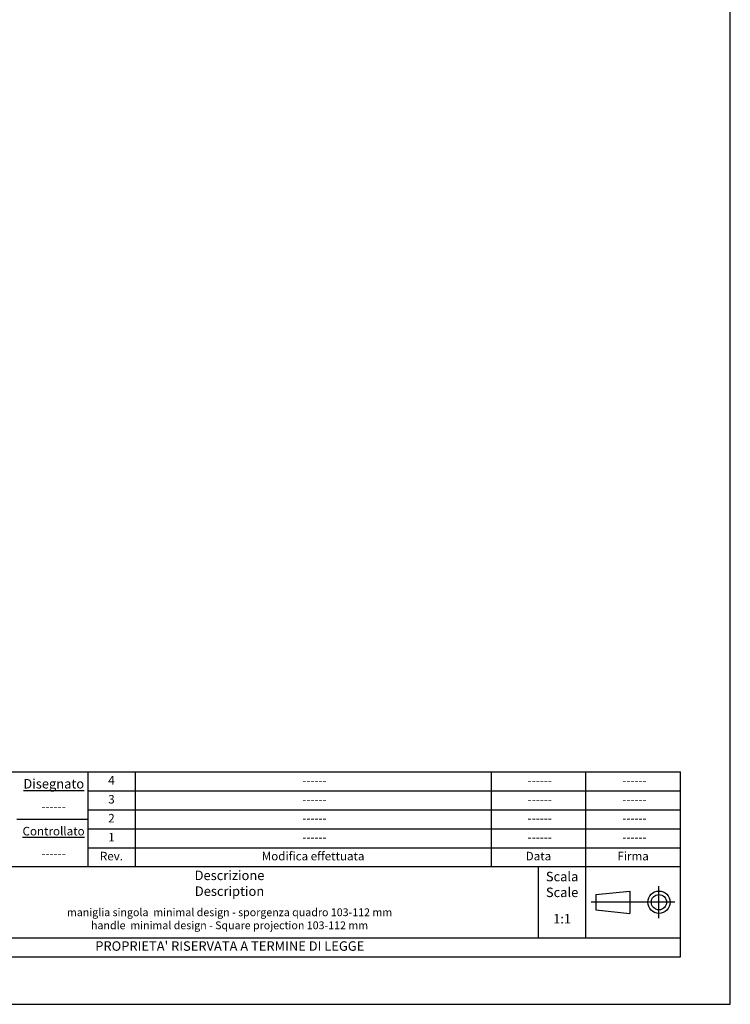
# Model space of a CAD drawing. Units: millimetres. Extents: x 12 to 552, y -107 to 309.
# Drawn here: x 402 to 552, y -107 to 101 of the extents above; entities that cross this region are included whole.
import ezdxf
from ezdxf.enums import TextEntityAlignment as Align

# ---------------------------------------------------------------- set-up
doc = ezdxf.new("R2010")
doc.units = ezdxf.units.MM
doc.header["$LTSCALE"] = 23.1
doc.linetypes.add('CENTER', pattern=[0.6, 0.375, -0.075, 0.075, -0.075])
doc.layers.get('0').update_dxf_attribs({"linetype": 'CONTINUOUS'})
doc.styles.add('DAVIDE', font='arial.ttf', dxfattribs={"height": 2.5})
doc.styles.add('pep', font='arial.ttf')

# ---------------------------------------------------------------- blocks, each defined once
blk = doc.blocks.new('I$C39FDDCDA')
at = {"linetype": 'CENTER', "ltscale": 5}
for p, q in [((14.32, 0), (14.32, 6.72)), ((17.69, 3.36), (0, 3.36))]:
    blk.add_line(p, q, dxfattribs=at)
at = {"linetype": 'Continuous'}
for p, q in [((1, 4.97), (8.2, 5.72)), ((1, 4.97), (1, 1.75)), ((8.2, 5.72), (8.2, 1)), ((1, 1.75), (8.2, 1))]:
    blk.add_line(p, q, dxfattribs=at)
for radius in [2.36, 1.61]:
    blk.add_circle((14.32, 3.36), radius)

msp = doc.modelspace()

# ---------------------------------------------------------------- linework, layer by layer
at = {"color": 7, "linetype": 'Continuous'}
for p, q in [((551.8621, -107.0028), (551.8621, 308.6287)), ((11.8851, -107.0028), (551.8621, -107.0028))]:
    msp.add_line(p, q, dxfattribs=at)
for p, q in [((351.1229, -57.9544), (541.3229, -57.9544)), ((416.1229, -57.9544), (416.1229, -77.9544)), ((426.1229, -57.9544), (426.1229, -77.9544)), ((501.3229, -57.9544), (501.3229, -77.9544)), ((521.3229, -92.9544), (521.3229, -57.9544)), ((541.3229, -96.9544), (541.3229, -57.9544)), ((416.1229, -61.9544), (541.3229, -61.9544)), ((416.1229, -65.9544), (541.3229, -65.9544)), ((401.1229, -67.9544), (416.1229, -67.9544)), ((416.1229, -69.9544), (541.3229, -69.9544)), ((416.1229, -73.9544), (541.3229, -73.9544)), ((541.3229, -77.9544), (351.1229, -77.9544)), ((511.3229, -92.9544), (511.3229, -77.9544)), ((351.1229, -92.9544), (541.3229, -92.9544)), ((351.1229, -96.9544), (541.3229, -96.9544))]:
    msp.add_line(p, q)

# ---------------------------------------------------------------- block references
msp.add_blockref('I$C39FDDCDA', (522.4664, -88.8156))

# ---------------------------------------------------------------- texts
at = {"style": 'pep'}
msp.add_text("PROPRIETA' RISERVATA A TERMINE DI LEGGE", height=2, dxfattribs=at).set_placement((446.1229, -95.7044), align=Align.CENTER)
at = {"attachment_point": 5, "style": 'DAVIDE'}
for s, insert, char_height, width in [(' {\\LDisegnato}', (408.6229, -60.4544), 2, 15), ('4', (421.1229, -59.9544), 1.8, 10), (' ------', (463.7229, -59.9544), 1.8, 75.2), (' ------', (511.3229, -59.9544), 1.8, 20), (' ------', (531.3229, -59.9544), 1.8, 20), ('3', (421.1229, -63.9544), 1.8, 10), (' ------', (463.7229, -63.9544), 1.8, 75.2), (' ------', (511.3229, -63.9544), 1.8, 20), (' ------', (531.3229, -63.9544), 1.8, 20), (' ------', (408.6229, -65.4544), 1.8, 15), ('2', (421.1229, -67.9544), 1.8, 10), (' ------', (463.7229, -67.9544), 1.8, 75.2), (' ------', (511.3229, -67.9544), 1.8, 20), (' ------', (531.3229, -67.9544), 1.8, 20), (' {\\LControllato}', (408.6229, -70.4544), 1.8, 15), ('1', (421.1229, -71.9544), 1.8, 10), (' ------', (463.7229, -71.9544), 1.8, 75.2), (' ------', (511.3229, -71.9544), 1.8, 20), (' ------', (531.3229, -71.9544), 1.8, 20), ('Modifica effettuata', (463.7229, -75.9544), 1.8, 75.2), ('Firma', (531.3229, -75.9544), 1.8, 20), (' ------', (408.6229, -75.4544), 1.8, 15), ('Rev.', (421.1229, -75.9544), 1.8, 10), ('Data', (511.3229, -75.9544), 1.8, 20), ('{\\H1.1111x;Descrizione\\P\\fArial|b0|i1|c0|p34;Description}', (446.0655, -81.4544), 1.8, 130.514798), ('Scala\\P{\\fArial|b0|i1|c0|p34;Scale}', (516.3229, -81.7044), 2, 10), ('\\pt1.8;{\\fCalibri|b0|i0|c0|p34;\\H0.91667x;maniglia singola  minimal design - sporgenza quadro 103-112 mm\\P\\fCalibri|b0|i1|c0|p34;handle  minimal design - Square projection 103-112 mm}', (446.0655, -88.9544), 1.8, 127.781642), ('1:1', (516.3229, -89.2044), 2, 10)]:
    msp.add_mtext(s, dxfattribs=dict(at, insert=insert, char_height=char_height, width=width))

doc.saveas('drawing.dxf')
